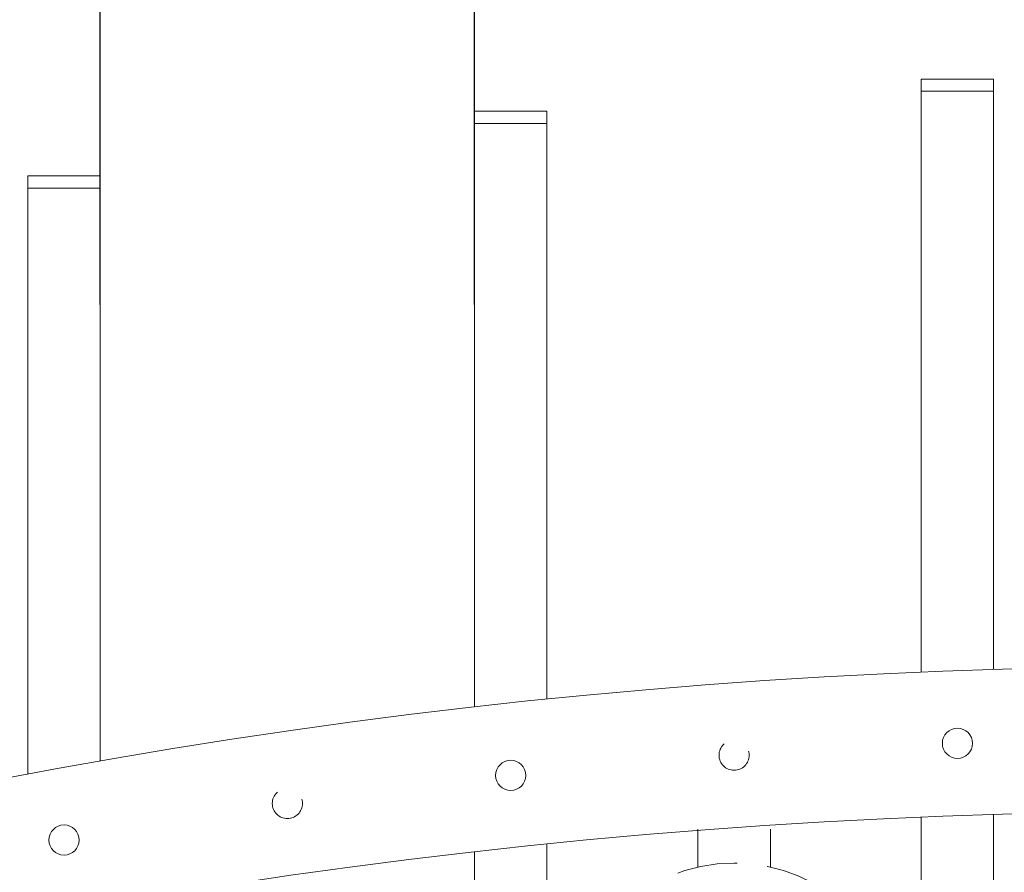
# Model space of a CAD drawing. Extents: x -251 to 8992, y -62 to 446.
# Drawn here: x 8799 to 8810, y 166 to 175 of the extents above; entities that cross this region are included whole.
import ezdxf

# ---------------------------------------------------------------- set-up
doc = ezdxf.new("R2010")
doc.units = 0
doc.header["$LTSCALE"] = 10
doc.header["$MEASUREMENT"] = 0
doc.linetypes.add('HIDDEN', pattern=[0.375, 0.25, -0.125])
doc.linetypes.add('HIDDEN2', pattern=[0.1875, 0.125, -0.0625])
doc.layers.get('0').update_dxf_attribs({"linetype": 'CONTINUOUS'})
doc.layers.get('DEFPOINTS').update_dxf_attribs({"linetype": 'CONTINUOUS'})
for name, color, linetype, lineweight in [('3', 6, 'CONTINUOUS', 20), ('4', 80, 'CONTINUOUS', 15), ('5', 50, 'CONTINUOUS', 9)]:
    doc.layers.add(name, color=color, linetype=linetype, lineweight=lineweight)
doc.styles.add('ARIALI', font='ariali.ttf')
doc.dimstyles.new('Annotative', dxfattribs={"dimscale": 0, "dimtxt": 0.0625, "dimasz": 0.03125, "dimexe": 0.03125, "dimexo": 0.03125, "dimgap": 0.046875, "dimtad": 2, "dimdec": 4, "dimzin": 0, "dimdsep": 46, "dimlunit": 4, "dimtxsty": 'ARIALI', "dimblk": 'ARCHTICK', "dimcen": 0, "dimdle": 0.03125, "dimadec": 0, "dimazin": 0, "dimtfac": 1, "dimtdec": 4, "dimtix": 1, "dimtofl": 0, "dimtmove": 1, "dimatfit": 0, "dimldrblk": 'INTEGRAL', "dimfxl": 1, "dimtolj": 1, "dimtzin": 0, "dimarcsym": 0})

# ---------------------------------------------------------------- blocks, each defined once
blk = doc.blocks.new('_ArchTick')
at = {"color": 0, "linetype": 'ByBlock', "const_width": 0.15}
blk.add_lwpolyline([(-0.5, -0.5), (0.5, 0.5)], dxfattribs=at)
blk = doc.blocks.new('*D161')
at = {"layer": '5', "color": 0, "lineweight": -2, "transparency": 16777216}
for p, q in [((8800.302, 172.332), (8800.302, 177.818)), ((8804.177, 172.332), (8804.177, 177.818)), ((8800.302, 177.068), (8799.552, 177.068)), ((8800.302, 177.068), (8804.177, 177.068)), ((8804.177, 177.068), (8804.927, 177.068)), ((8819.804, 177.068), (8804.177, 177.068))]:
    blk.add_line(p, q, dxfattribs=at)
at = {"layer": 'DEFPOINTS', "color": 0, "transparency": 16777216}
for p in [(8804.177, 177.068), (8800.302, 171.582), (8804.177, 171.582)]:
    blk.add_point(p, dxfattribs=at)
at = {"layer": '5', "color": 0, "lineweight": -2, "transparency": 16777216, "xscale": 0.75, "yscale": 0.75, "zscale": 0.75}
blk.add_blockref('_ArchTick', (8800.302, 177.068), dxfattribs=at)
at = {"layer": '5', "color": 0, "lineweight": -2, "transparency": 16777216, "xscale": 0.75, "yscale": 0.75, "zscale": 0.75, "rotation": 180}
blk.add_blockref('_ArchTick', (8804.177, 177.068), dxfattribs=at)
at = {"layer": '5', "color": 0, "transparency": 16777216, "insert": (8812.788, 180.846), "char_height": 2.25, "attachment_point": 5, "style": 'ARIALI'}
blk.add_mtext('\\A1;3{\\H1.000000x;\\S7/8;}" TYP.', dxfattribs=at)
blk = doc.blocks.new('_Integral')
at = {"color": 0, "linetype": 'ByBlock', "lineweight": -2}
for centre, start, end in [((0.44, -0.09), 102, 168), ((-0.44, 0.09), 282, 348)]:
    blk.add_arc(centre, 0.454, start, end, dxfattribs=at)
blk = doc.blocks.new('*D162')
at = {"layer": '5', "color": 0, "lineweight": -2, "transparency": 16777216}
for p, q in [((8770.489, 163.5), (8770.489, 189.686)), ((8854.489, 163.509), (8854.489, 189.686)), ((8769.739, 188.936), (8855.239, 188.936))]:
    blk.add_line(p, q, dxfattribs=at)
at = {"layer": 'DEFPOINTS', "color": 0, "transparency": 16777216}
for p in [(8854.489, 188.936), (8770.489, 162.75), (8854.489, 162.759)]:
    blk.add_point(p, dxfattribs=at)
at = {"layer": '5', "color": 0, "lineweight": -2, "transparency": 16777216, "xscale": 0.75, "yscale": 0.75, "zscale": 0.75, "rotation": 180}
blk.add_blockref('_ArchTick', (8770.489, 188.936), dxfattribs=at)
at = {"layer": '5', "color": 0, "lineweight": -2, "transparency": 16777216, "xscale": 0.75, "yscale": 0.75, "zscale": 0.75}
blk.add_blockref('_ArchTick', (8854.489, 188.936), dxfattribs=at)
at = {"layer": '5', "color": 0, "transparency": 16777216, "insert": (8816.355, 191.224), "char_height": 2.25, "attachment_point": 5, "style": 'ARIALI'}
blk.add_mtext("\\A1;7' OPENING AS SHOWN", dxfattribs=at)

msp = doc.modelspace()

# ---------------------------------------------------------------- linework, layer by layer
at = {"layer": '3'}
for centre in [(8811.48925, 103.98812), (8811.48925, 102.48812)]:
    msp.add_arc(centre, 64.59375, 54.5106567, 125.4893433, dxfattribs=at)
at = {"layer": '4'}
for p, q in [((8808.80175, 168.52594), (8808.80175, 174.54046)), ((8808.80175, 174.54046), (8809.55175, 174.54046)), ((8809.55175, 168.5528), (8809.55175, 174.54046)), ((8804.17675, 168.16662), (8804.17675, 174.20824)), ((8804.17675, 174.20824), (8804.92675, 174.20824)), ((8804.92675, 168.24764), (8804.92675, 174.20824)), ((8799.55175, 167.46921), (8799.55175, 173.53858)), ((8799.55175, 173.53858), (8800.30175, 173.53858)), ((8800.30175, 167.60567), (8800.30175, 173.53858)), ((8808.80175, 110.12006), (8808.80175, 167.02594)), ((8809.55175, 110.12006), (8809.55175, 167.0528)), ((8804.92675, 110.12006), (8804.92675, 166.74764)), ((8804.17675, 110.12006), (8804.17675, 166.66662))]:
    msp.add_line(p, q, dxfattribs=at)
for centre in [(8809.17675, 167.78937), (8804.55175, 167.45713), (8799.92675, 166.78744)]:
    msp.add_circle(centre, 0.15625, dxfattribs=at)
at = {"layer": '5'}
for p, q in [((8808.80175, 174.66546), (8809.55175, 174.66546)), ((8808.80175, 174.66546), (8808.80175, 174.54046)), ((8809.55175, 174.66546), (8809.55175, 174.54046)), ((8804.17675, 174.33324), (8804.92675, 174.33324)), ((8804.17675, 174.33324), (8804.17675, 174.20824)), ((8804.92675, 174.33324), (8804.92675, 174.20824)), ((8799.55175, 173.66358), (8800.30175, 173.66358)), ((8799.55175, 173.66358), (8799.55175, 173.53858)), ((8800.30175, 173.66358), (8800.30175, 173.53858))]:
    msp.add_line(p, q, dxfattribs=at)
at = {"layer": '5', "linetype": 'HIDDEN'}
for p, q in [((8806.49052, 166.50703), (8806.49052, 166.89987)), ((8807.24052, 166.50703), (8807.24052, 166.89987))]:
    msp.add_line(p, q, dxfattribs=at)
at = {"layer": '5', "linetype": 'HIDDEN2', "ltscale": 0.5}
for centre, radius in [((8806.86425, 167.66608), 0.15625), ((8802.23925, 167.16612), 0.15625), ((8806.86552, 164.83005), 1.7184)]:
    msp.add_circle(centre, radius, dxfattribs=at)

# ---------------------------------------------------------------- dimensions: what is measured, and where the dimension line sits
at = {"layer": '5'}
for base, p1, p2, text, picture, middle in [((8854.48925, 188.9358), (8770.48925, 162.75027), (8854.48925, 162.7594), '<> OPENING AS SHOWN', '*D162', (8816.35491, 188.9358)), ((8804.17675, 177.06751), (8800.30175, 171.58187), (8804.17675, 171.58187), '<> TYP.', '*D161', (8812.78803, 177.06751))]:
    dim = msp.add_linear_dim(base=base, p1=p1, p2=p2, angle=180, text=text, dimstyle='Annotative', override={"dimtxt": 0.09375}, dxfattribs=at)
    dim.commit()
    dim.dimension.update_dxf_attribs({"geometry": picture, "text_midpoint": middle, "dimtype": 160})

doc.saveas('drawing.dxf')
